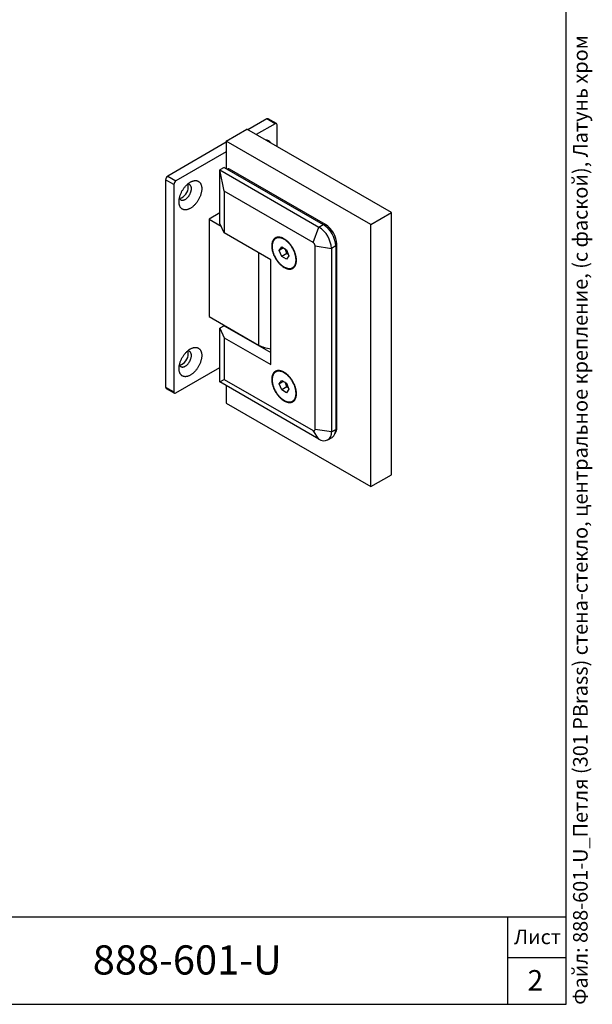
# Paper-space layout '2' of a CAD drawing. Units: millimetres. Extents: x 16 to 419, y -10 to 584.
# Drawn here: x 223 to 419, y 10 to 347 of the extents above; entities that cross this region are included whole.
import ezdxf

# ---------------------------------------------------------------- set-up
doc = ezdxf.new("R2010")
doc.units = ezdxf.units.MM
doc.styles.add('SLDTEXTSTYLE0', font='TXT', dxfattribs={"width": 0.7, "bigfont": 'bigfont'})
doc.styles.add('SLDTEXTSTYLE1', font='TXT', dxfattribs={"width": 0.7})

psp = doc.layouts.new('2')

# ---------------------------------------------------------------- linework, layer by layer
at = {"color": 7, "linetype": 'Continuous', "lineweight": 25, "ltscale": 2}
for p, q in [((410, 10), (410, 584)), ((307.4381, 313.3723), (301.0047, 309.6583)), ((310.2666, 311.7395), (303.8331, 308.0255)), ((310.2666, 311.7395), (307.4381, 313.3723)), ((310.7665, 311.789), (307.9381, 313.4218)), ((310.9737, 303.9034), (310.9737, 311.3311)), ((293.5788, 305.7811), (300.6499, 309.8631)), ((350.1474, 281.2889), (300.6499, 309.8631)), ((293.5788, 305.3715), (273.497, 293.7785)), ((293.5788, 305.7811), (293.5788, 296.391)), ((343.0763, 277.2068), (293.5788, 305.7811)), ((293.5788, 302.1059), (276.3254, 292.1457)), ((273.497, 293.7785), (276.3254, 292.1457)), ((292.8717, 296.7992), (291.3774, 295.9366)), ((292.8717, 288.6345), (291.3774, 295.9366)), ((291.3774, 295.9366), (325.3186, 276.3428)), ((291.3774, 277.5644), (291.3774, 295.9366)), ((292.8717, 296.7992), (326.8129, 277.2054)), ((294.1395, 296.2364), (293.9931, 296.1518)), ((294.6395, 296.1868), (294.286, 295.9828)), ((327.52, 277.2054), (294.6395, 296.1868)), ((275.6183, 290.9209), (272.7899, 292.5538)), ((272.7899, 292.5538), (272.7899, 221.5147)), ((275.6183, 290.9209), (275.6183, 219.8819)), ((323.2773, 271.0817), (292.8717, 288.6345)), ((292.8717, 288.6345), (292.8717, 274.345)), ((291.3774, 281.1564), (287.6745, 279.0187)), ((343.0763, 277.2068), (350.1474, 281.2889)), ((350.1474, 191.4694), (350.1474, 281.2889)), ((287.6745, 279.0187), (291.8107, 276.6309)), ((287.6745, 279.0187), (287.6745, 245.7039)), ((292.8717, 274.345), (291.3774, 277.5644)), ((325.3186, 276.3428), (326.8129, 277.2054)), ((327.1528, 276.9934), (327.52, 277.2054)), ((343.0763, 187.3873), (343.0763, 277.2068)), ((308.7816, 265.1604), (292.8717, 274.345)), ((323.2773, 271.0817), (325.3186, 276.3428)), ((310.8497, 272.6267), (310.4856, 272.4164)), ((331.0419, 270.2573), (331.409, 270.4693)), ((331.409, 207.5956), (331.409, 270.4693)), ((304.6451, 267.5484), (304.6451, 235.907)), ((311.7367, 268.3538), (312.5572, 269.5213)), ((313.1582, 269.1744), (311.7367, 268.3538)), ((312.5572, 266.2388), (311.7367, 268.3538)), ((312.5572, 269.5213), (314.1984, 268.5739)), ((314.325, 267.2593), (312.5572, 266.2388)), ((313.9147, 268.3168), (313.7043, 268.8591)), ((314.325, 267.2593), (313.9147, 268.3168)), ((314.1984, 268.5739), (315.019, 266.4589)), ((314.8191, 266.9741), (314.325, 267.2593)), ((323.9844, 269.857), (329.5612, 268.9943)), ((323.9844, 206.9833), (323.9844, 269.857)), ((331.0555, 269.857), (329.5612, 268.9943)), ((329.5612, 268.9943), (329.5612, 206.1207)), ((331.0555, 269.857), (331.0555, 206.9833)), ((308.7816, 229.2326), (308.7816, 265.1604)), ((314.1984, 265.2914), (312.5572, 266.2388)), ((315.019, 266.4589), (314.1984, 265.2914)), ((316.2701, 262.3962), (316.6342, 262.6065)), ((287.6745, 245.7039), (304.6451, 235.907)), ((292.8717, 242.4993), (291.3774, 241.6366)), ((291.3774, 241.6366), (292.8717, 238.4172)), ((291.3774, 223.2644), (291.3774, 241.6366)), ((292.8717, 242.4993), (308.7816, 233.3147)), ((294.0031, 242.0504), (294.0031, 241.8461)), ((292.8717, 238.4172), (292.8717, 224.1277)), ((292.8717, 238.4172), (308.7816, 229.2326)), ((304.6097, 235.9274), (304.6097, 235.7231)), ((306.3666, 235.1529), (306.3666, 234.7089)), ((276.3254, 219.4736), (291.3774, 228.1629)), ((310.8497, 226.9004), (310.4856, 226.6901)), ((291.3774, 223.2644), (292.8717, 224.1277)), ((325.3186, 203.6707), (291.3774, 223.2644)), ((292.8717, 224.1277), (323.2773, 206.575)), ((311.7367, 222.6275), (312.5572, 223.795)), ((313.1582, 223.4481), (311.7367, 222.6275)), ((312.5572, 223.795), (314.1984, 222.8476)), ((313.9147, 222.5905), (313.7043, 223.1328)), ((314.1984, 222.8476), (315.019, 220.7326)), ((272.7899, 221.5147), (275.6183, 219.8819)), ((272.997, 221.0569), (275.8255, 219.424)), ((293.5788, 221.9936), (293.5788, 215.9616)), ((312.5572, 220.5125), (311.7367, 222.6275)), ((314.325, 221.533), (312.5572, 220.5125)), ((314.1984, 219.5651), (312.5572, 220.5125)), ((314.325, 221.533), (313.9147, 222.5905)), ((315.019, 220.7326), (314.1984, 219.5651)), ((314.8191, 221.2478), (314.325, 221.533)), ((293.5788, 215.9616), (343.0763, 187.3873)), ((316.2701, 216.67), (316.6342, 216.8802)), ((325.3186, 203.6707), (323.2773, 206.575)), ((329.5612, 206.1207), (323.9844, 206.9833)), ((329.5612, 206.1207), (331.0555, 206.9833)), ((331.0555, 207.3915), (331.409, 207.5956)), ((328.3183, 203.3736), (329.8126, 204.2362)), ((343.0763, 187.3873), (350.1474, 191.4694)), ((40, 40), (410, 40)), ((390, 10), (390, 40)), ((410, 10), (410, 40)), ((390, 26), (410, 26)), ((40, 10), (410, 10)), ((40, 10), (410, 10))]:
    psp.add_line(p, q, dxfattribs=at)
at = {"color": 7, "linetype": 'Continuous', "lineweight": 25, "ltscale": 2, "flags": 128}
for points in [[(277.3861, 285.0009), (277.3897, 285.1975), (277.4007, 285.398), (277.4189, 285.602), (277.4444, 285.809), (277.477, 286.0188), (277.5168, 286.2308), (277.5636, 286.4448), (277.6174, 286.6603), (277.6781, 286.8768), (277.7455, 287.0941), (277.8196, 287.3116), (277.9001, 287.529), (277.987, 287.7459), (278.0801, 287.9619), (278.1791, 288.1765), (278.284, 288.3893), (278.3944, 288.6), (278.5103, 288.8082), (278.6314, 289.0135), (278.7574, 289.2154), (278.8882, 289.4136), (279.0234, 289.6077), (279.1629, 289.7975), (279.3064, 289.9824), (279.4535, 290.1622), (279.6041, 290.3365), (279.7577, 290.505), (279.9143, 290.6674), (280.0734, 290.8234), (280.2347, 290.9726), (280.398, 291.1149), (280.563, 291.2499), (280.7293, 291.3774), (280.8966, 291.4971), (281.0646, 291.6088), (281.233, 291.7124), (281.4015, 291.8075), (281.5698, 291.8941), (281.7375, 291.972), (281.9044, 292.041), (282.07, 292.101), (282.2342, 292.1519), (282.3966, 292.1936), (282.5568, 292.226), (282.7147, 292.249), (282.8698, 292.2626), (283.022, 292.2669), (283.1709, 292.2617), (283.3162, 292.247), (283.4577, 292.223), (283.5951, 292.1897), (283.7281, 292.1471), (283.8565, 292.0952), (283.9801, 292.0343), (284.0986, 291.9644), (284.2118, 291.8856), (284.3195, 291.7981), (284.4215, 291.7021), (284.5176, 291.5976), (284.6076, 291.4851), (284.6913, 291.3645), (284.7686, 291.2363), (284.8394, 291.1005), (284.9034, 290.9575), (284.9607, 290.8076), (285.011, 290.6509), (285.0543, 290.4879), (285.0906, 290.3187), (285.1196, 290.1438), (285.1415, 289.9635), (285.1561, 289.7781), (285.1634, 289.5879), (285.1634, 289.3933), (285.1561, 289.1947), (285.1415, 288.9924), (285.1196, 288.7868), (285.0906, 288.5784), (285.0543, 288.3674), (285.011, 288.1544), (284.9607, 287.9396), (284.9034, 287.7235), (284.8394, 287.5066), (284.7686, 287.2891), (284.6913, 287.0716), (284.6076, 286.8544), (284.5176, 286.6379), (284.4215, 286.4226), (284.3195, 286.2088), (284.2118, 285.997), (284.0986, 285.7875), (283.9801, 285.5807), (283.8565, 285.3771), (283.7281, 285.177), (283.5951, 284.9808), (283.4577, 284.7888), (283.3162, 284.6014), (283.1709, 284.419), (283.022, 284.2419), (282.8698, 284.0705), (282.7147, 283.905), (282.5568, 283.7458), (282.3966, 283.5931), (282.2342, 283.4473), (282.07, 283.3087), (281.9044, 283.1774), (281.7375, 283.0538), (281.5698, 282.938), (281.4015, 282.8303), (281.233, 282.7309), (281.0646, 282.64), (280.8966, 282.5578), (280.7293, 282.4843), (280.563, 282.4198), (280.398, 282.3644), (280.2347, 282.3181), (280.0734, 282.281), (279.9143, 282.2533), (279.7577, 282.235), (279.6041, 282.226), (279.4535, 282.2265), (279.3064, 282.2364), (279.1629, 282.2557), (279.0234, 282.2844), (278.8882, 282.3224), (278.7574, 282.3697), (278.6314, 282.4261), (278.5103, 282.4915), (278.3944, 282.5659), (278.284, 282.649), (278.1791, 282.7408), (278.0801, 282.8411), (277.987, 282.9496), (277.9001, 283.0662), (277.8196, 283.1906), (277.7455, 283.3227), (277.6781, 283.4621), (277.6174, 283.6086), (277.5636, 283.7619), (277.5168, 283.9218), (277.477, 284.0879), (277.4444, 284.26), (277.4189, 284.4376), (277.4007, 284.6206), (277.3897, 284.8084), (277.3861, 285.0009)], [(277.5222, 286.2571), (277.5628, 286.1651), (277.6159, 286.0656), (277.6755, 285.9738), (277.7414, 285.8898), (277.8135, 285.8141), (277.8913, 285.7467), (277.9747, 285.6881), (278.0635, 285.6384), (278.1571, 285.5977), (278.2555, 285.5662), (278.3582, 285.5441), (278.4648, 285.5313), (278.575, 285.5279), (278.6884, 285.534), (278.8047, 285.5495), (278.9234, 285.5744), (279.0441, 285.6085), (279.1663, 285.6518), (279.2898, 285.7042), (279.414, 285.7653), (279.5386, 285.8351), (279.663, 285.9133), (279.7869, 285.9995), (279.9098, 286.0936), (280.0313, 286.1952), (280.1511, 286.3039), (280.2686, 286.4194), (280.3835, 286.5413), (280.4954, 286.6691), (280.6038, 286.8024), (280.7085, 286.9407), (280.8091, 287.0837), (280.9051, 287.2307), (280.9964, 287.3812), (281.0825, 287.5349), (281.1631, 287.691), (281.2381, 287.8491), (281.3071, 288.0087), (281.3699, 288.1692), (281.4263, 288.3299), (281.4761, 288.4905), (281.5191, 288.6503), (281.5551, 288.8088), (281.5841, 288.9654), (281.6059, 289.1196), (281.6205, 289.2709), (281.6278, 289.4187), (281.6278, 289.5625), (281.6205, 289.7018), (281.6059, 289.8363), (281.5841, 289.9653), (281.5551, 290.0884), (281.5191, 290.2053), (281.4761, 290.3154), (281.4263, 290.4185), (281.3699, 290.5142), (281.3071, 290.6022), (281.2381, 290.6821), (281.1631, 290.7537), (281.0825, 290.8167), (280.9964, 290.8709), (280.9051, 290.9161), (280.8091, 290.9522), (280.7085, 290.979), (280.6038, 290.9965), (280.4954, 291.0046), (280.3835, 291.0032), (280.2686, 290.9924), (280.2547, 290.9905)], [(317.6205, 264.9571), (317.6168, 265.163), (317.6058, 265.3728), (317.5875, 265.5862), (317.5618, 265.8026), (317.529, 266.0219), (317.4889, 266.2435), (317.4418, 266.4672), (317.3876, 266.6925), (317.3264, 266.919), (317.2584, 267.1464), (317.1837, 267.3742), (317.1025, 267.6021), (317.0147, 267.8296), (316.9207, 268.0564), (316.8205, 268.2821), (316.7144, 268.5062), (316.6025, 268.7285), (316.485, 268.9485), (316.3622, 269.1658), (316.2342, 269.38), (316.1012, 269.5908), (315.9635, 269.7979), (315.8213, 270.0008), (315.6749, 270.1992), (315.5246, 270.3928), (315.3705, 270.5812), (315.213, 270.7642), (315.0522, 270.9413), (314.8886, 271.1123), (314.7224, 271.2768), (314.5539, 271.4347), (314.3833, 271.5856), (314.2109, 271.7293), (314.0372, 271.8654), (313.8622, 271.9939), (313.6865, 272.1144), (313.5102, 272.2268), (313.3337, 272.3308), (313.1573, 272.4263), (312.9812, 272.5131), (312.8058, 272.5911), (312.6314, 272.66), (312.4584, 272.7199), (312.2869, 272.7706), (312.1172, 272.812), (311.9498, 272.8441), (311.7849, 272.8667), (311.6227, 272.8799), (311.4635, 272.8836), (311.3077, 272.8778), (311.1554, 272.8626), (311.007, 272.8379), (310.8627, 272.8038), (310.7227, 272.7604), (310.5874, 272.7077), (310.4568, 272.6458), (310.3314, 272.5748), (310.2112, 272.4949), (310.0965, 272.4062), (309.9874, 272.3088), (309.8843, 272.203), (309.7872, 272.0888), (309.6963, 271.9666), (309.6117, 271.8364), (309.5337, 271.6986), (309.4624, 271.5533), (309.3978, 271.4009), (309.3401, 271.2415), (309.2894, 271.0755), (309.2458, 270.9032), (309.2093, 270.7248), (309.1801, 270.5406), (309.1581, 270.3511), (309.1434, 270.1564), (309.1361, 269.957), (309.1361, 269.7531), (309.1434, 269.5452), (309.1581, 269.3336), (309.1801, 269.1186), (309.2093, 268.9007), (309.2458, 268.6802), (309.2894, 268.4575), (309.3401, 268.233), (309.3978, 268.007), (309.4624, 267.7801), (309.5337, 267.5524), (309.6117, 267.3245), (309.6963, 267.0968), (309.7872, 266.8695), (309.8843, 266.6433), (309.9874, 266.4183), (310.0965, 266.195), (310.2112, 265.9739), (310.3314, 265.7552), (310.4568, 265.5394), (310.5874, 265.3268), (310.7227, 265.1178), (310.8627, 264.9128), (311.007, 264.7121), (311.1554, 264.516), (311.3077, 264.325), (311.4635, 264.1393), (311.6227, 263.9592), (311.7849, 263.7851), (311.9498, 263.6173), (312.1172, 263.4561), (312.2869, 263.3016), (312.4584, 263.1543), (312.6314, 263.0144), (312.8058, 262.882), (312.9812, 262.7575), (313.1573, 262.641), (313.3337, 262.5328), (313.5102, 262.4331), (313.6865, 262.3419), (313.8622, 262.2595), (314.0372, 262.186), (314.2109, 262.1215), (314.3833, 262.0662), (314.5539, 262.0202), (314.7224, 261.9834), (314.8886, 261.9561), (315.0522, 261.9382), (315.213, 261.9297), (315.3705, 261.9307), (315.5246, 261.9413), (315.6749, 261.9612), (315.8213, 261.9906), (315.9635, 262.0294), (316.1012, 262.0775), (316.2342, 262.1348), (316.3622, 262.2012), (316.485, 262.2767), (316.6025, 262.361), (316.7144, 262.4541), (316.8205, 262.5557), (316.9207, 262.6657), (317.0147, 262.784), (317.1025, 262.9102), (317.1837, 263.0442), (317.2584, 263.1858), (317.3264, 263.3347), (317.3876, 263.4906), (317.4418, 263.6533), (317.4889, 263.8226), (317.529, 263.998), (317.5618, 264.1793), (317.5875, 264.3662), (317.6058, 264.5583), (317.6168, 264.7554), (317.6205, 264.9571)], [(316.9204, 267.7231), (316.831, 267.945), (316.7355, 268.166), (316.634, 268.3857), (316.5268, 268.6036), (316.4139, 268.8193), (316.2956, 269.0326), (316.1722, 269.243), (316.0437, 269.4501), (315.9106, 269.6535), (315.7729, 269.853), (315.631, 270.0481), (315.4851, 270.2386), (315.3354, 270.424), (315.1822, 270.604), (315.0259, 270.7783), (314.8666, 270.9467), (314.7046, 271.1087), (314.5403, 271.2642), (314.3739, 271.4128), (314.2058, 271.5543), (314.0362, 271.6884), (313.8654, 271.8149), (313.6938, 271.9335), (313.5215, 272.0441), (313.3491, 272.1465), (313.1767, 272.2404), (313.0046, 272.3258), (312.8332, 272.4024), (312.6628, 272.4701), (312.4936, 272.5288), (312.326, 272.5784), (312.1603, 272.6188), (311.9968, 272.6499), (311.8357, 272.6717), (311.6773, 272.6842), (311.522, 272.6873), (311.37, 272.6809), (311.2215, 272.6652), (311.0769, 272.6402), (310.9364, 272.6058), (310.8002, 272.5622), (310.6686, 272.5095), (310.5418, 272.4476), (310.42, 272.3768), (310.3035, 272.2972), (310.1925, 272.2089), (310.0871, 272.112), (309.9876, 272.0067), (309.8941, 271.8933), (309.8069, 271.7719), (309.7259, 271.6428), (309.6515, 271.5061), (309.5836, 271.3621), (309.5226, 271.2111), (309.4683, 271.0533), (309.4211, 270.889), (309.3808, 270.7186), (309.3477, 270.5422), (309.3217, 270.3603), (309.303, 270.1731), (309.2915, 269.981), (309.2872, 269.7844), (309.2903, 269.5835), (309.3006, 269.3787), (309.3181, 269.1704), (309.3429, 268.959), (309.3748, 268.7449), (309.4139, 268.5283), (309.46, 268.3098), (309.513, 268.0896), (309.573, 267.8682), (309.6397, 267.646), (309.713, 267.4234), (309.7929, 267.2008), (309.8792, 266.9785), (309.9716, 266.757), (310.0701, 266.5366), (310.1745, 266.3178), (310.2846, 266.1009), (310.4002, 265.8864), (310.5211, 265.6745), (310.6471, 265.4657), (310.7779, 265.2604), (310.9134, 265.0589), (311.0532, 264.8615), (311.1971, 264.6687), (311.345, 264.4808), (311.4964, 264.298), (311.6512, 264.1208), (311.8091, 263.9494), (311.9698, 263.7842), (312.1329, 263.6254), (312.2983, 263.4733), (312.4656, 263.3282), (312.6345, 263.1904), (312.8047, 263.0601), (312.976, 262.9375), (313.1479, 262.8228), (313.3203, 262.7163), (313.4928, 262.6181), (313.6651, 262.5285), (313.8368, 262.4475), (314.0078, 262.3753), (314.1776, 262.3121), (314.346, 262.2579), (314.5127, 262.2129), (314.6774, 262.1771), (314.8397, 262.1507), (314.9995, 262.1335), (315.1564, 262.1258), (315.3101, 262.1274), (315.4604, 262.1384), (315.6069, 262.1588), (315.7495, 262.1885), (315.8879, 262.2275), (316.0219, 262.2757), (316.1511, 262.333), (316.2754, 262.3993), (316.3945, 262.4746), (316.5083, 262.5586), (316.6166, 262.6512), (316.719, 262.7523), (316.8155, 262.8616), (316.9059, 262.9791), (316.9901, 263.1044), (317.0678, 263.2373), (317.1389, 263.3777), (317.2034, 263.5252), (317.2611, 263.6797), (317.3118, 263.8407), (317.3556, 264.0081), (317.3923, 264.1815), (317.4218, 264.3607), (317.4442, 264.5453), (317.4593, 264.735), (317.4672, 264.9294), (317.4678, 265.1282), (317.4611, 265.3311), (317.4472, 265.5377), (317.4261, 265.7476), (317.3977, 265.9604), (317.3622, 266.1758), (317.3196, 266.3934), (317.27, 266.6128), (317.2135, 266.8336), (317.1501, 267.0554), (317.0801, 267.2779), (317.0035, 267.5006), (316.9204, 267.7231)], [(277.3861, 227.843), (277.3897, 228.0397), (277.4007, 228.2401), (277.4189, 228.4441), (277.4444, 228.6512), (277.477, 228.8609), (277.5168, 229.073), (277.5636, 229.2869), (277.6174, 229.5024), (277.6781, 229.719), (277.7455, 229.9362), (277.8196, 230.1538), (277.9001, 230.3712), (277.987, 230.5881), (278.0801, 230.804), (278.1791, 231.0186), (278.284, 231.2315), (278.3944, 231.4422), (278.5103, 231.6504), (278.6314, 231.8556), (278.7574, 232.0575), (278.8882, 232.2557), (279.0234, 232.4499), (279.1629, 232.6396), (279.3064, 232.8245), (279.4535, 233.0043), (279.6041, 233.1786), (279.7577, 233.3471), (279.9143, 233.5095), (280.0734, 233.6655), (280.2347, 233.8148), (280.398, 233.957), (280.563, 234.092), (280.7293, 234.2195), (280.8966, 234.3392), (281.0646, 234.451), (281.233, 234.5545), (281.4015, 234.6497), (281.5698, 234.7363), (281.7375, 234.8142), (281.9044, 234.8832), (282.07, 234.9432), (282.2342, 234.994), (282.3966, 235.0357), (282.5568, 235.0681), (282.7147, 235.0911), (282.8698, 235.1048), (283.022, 235.109), (283.1709, 235.1038), (283.3162, 235.0892), (283.4577, 235.0652), (283.5951, 235.0318), (283.7281, 234.9892), (283.8565, 234.9374), (283.9801, 234.8764), (284.0986, 234.8065), (284.2118, 234.7277), (284.3195, 234.6402), (284.4215, 234.5442), (284.5176, 234.4398), (284.6076, 234.3272), (284.6913, 234.2067), (284.7686, 234.0784), (284.8394, 233.9427), (284.9034, 233.7997), (284.9607, 233.6497), (285.011, 233.493), (285.0543, 233.33), (285.0906, 233.1609), (285.1196, 232.986), (285.1415, 232.8056), (285.1561, 232.6202), (285.1634, 232.43), (285.1634, 232.2354), (285.1561, 232.0368), (285.1415, 231.8345), (285.1196, 231.629), (285.0906, 231.4205), (285.0543, 231.2096), (285.011, 230.9965), (284.9607, 230.7817), (284.9034, 230.5657), (284.8394, 230.3487), (284.7686, 230.1313), (284.6913, 229.9137), (284.6076, 229.6965), (284.5176, 229.4801), (284.4215, 229.2647), (284.3195, 229.051), (284.2118, 228.8391), (284.0986, 228.6296), (283.9801, 228.4229), (283.8565, 228.2193), (283.7281, 228.0191), (283.5951, 227.8229), (283.4577, 227.6309), (283.3162, 227.4436), (283.1709, 227.2612), (283.022, 227.0841), (282.8698, 226.9126), (282.7147, 226.7471), (282.5568, 226.5879), (282.3966, 226.4352), (282.2342, 226.2895), (282.07, 226.1508), (281.9044, 226.0195), (281.7375, 225.8959), (281.5698, 225.7801), (281.4015, 225.6725), (281.233, 225.5731), (281.0646, 225.4822), (280.8966, 225.3999), (280.7293, 225.3265), (280.563, 225.262), (280.398, 225.2065), (280.2347, 225.1602), (280.0734, 225.1232), (279.9143, 225.0955), (279.7577, 225.0771), (279.6041, 225.0682), (279.4535, 225.0687), (279.3064, 225.0786), (279.1629, 225.0979), (279.0234, 225.1266), (278.8882, 225.1646), (278.7574, 225.2118), (278.6314, 225.2682), (278.5103, 225.3337), (278.3944, 225.408), (278.284, 225.4912), (278.1791, 225.583), (278.0801, 225.6832), (277.987, 225.7917), (277.9001, 225.9083), (277.8196, 226.0328), (277.7455, 226.1648), (277.6781, 226.3042), (277.6174, 226.4507), (277.5636, 226.6041), (277.5168, 226.7639), (277.477, 226.9301), (277.4444, 227.1021), (277.4189, 227.2798), (277.4007, 227.4627), (277.3897, 227.6506), (277.3861, 227.843)], [(277.5222, 229.0993), (277.5628, 229.0072), (277.6159, 228.9078), (277.6755, 228.8159), (277.7414, 228.732), (277.8135, 228.6562), (277.8913, 228.5889), (277.9747, 228.5303), (278.0635, 228.4805), (278.1571, 228.4398), (278.2555, 228.4084), (278.3582, 228.3862), (278.4648, 228.3734), (278.575, 228.3701), (278.6884, 228.3761), (278.8047, 228.3917), (278.9234, 228.4165), (279.0441, 228.4507), (279.1663, 228.494), (279.2898, 228.5463), (279.414, 228.6075), (279.5386, 228.6773), (279.663, 228.7554), (279.7869, 228.8417), (279.9098, 228.9358), (280.0313, 229.0374), (280.1511, 229.1461), (280.2686, 229.2616), (280.3835, 229.3834), (280.4954, 229.5112), (280.6038, 229.6445), (280.7085, 229.7829), (280.8091, 229.9258), (280.9051, 230.0728), (280.9964, 230.2234), (281.0825, 230.377), (281.1631, 230.5331), (281.2381, 230.6913), (281.3071, 230.8508), (281.3699, 231.0113), (281.4263, 231.1721), (281.4761, 231.3327), (281.5191, 231.4925), (281.5551, 231.6509), (281.5841, 231.8076), (281.6059, 231.9618), (281.6205, 232.113), (281.6278, 232.2608), (281.6278, 232.4046), (281.6205, 232.544), (281.6059, 232.6784), (281.5841, 232.8074), (281.5551, 232.9305), (281.5191, 233.0474), (281.4761, 233.1576), (281.4263, 233.2607), (281.3699, 233.3564), (281.3071, 233.4443), (281.2381, 233.5242), (281.1631, 233.5958), (281.0825, 233.6588), (280.9964, 233.713), (280.9051, 233.7582), (280.8091, 233.7943), (280.7085, 233.8212), (280.6038, 233.8386), (280.4954, 233.8467), (280.3835, 233.8453), (280.2686, 233.8345), (280.2547, 233.8326)], [(317.6205, 219.2308), (317.6168, 219.4367), (317.6058, 219.6466), (317.5875, 219.8599), (317.5618, 220.0764), (317.529, 220.2956), (317.4889, 220.5173), (317.4418, 220.7409), (317.3876, 220.9662), (317.3264, 221.1927), (317.2584, 221.4201), (317.1837, 221.6479), (317.1025, 221.8758), (317.0147, 222.1033), (316.9207, 222.3301), (316.8205, 222.5558), (316.7144, 222.78), (316.6025, 223.0022), (316.485, 223.2222), (316.3622, 223.4395), (316.2342, 223.6537), (316.1012, 223.8646), (315.9635, 224.0716), (315.8213, 224.2745), (315.6749, 224.473), (315.5246, 224.6665), (315.3705, 224.855), (315.213, 225.0379), (315.0522, 225.215), (314.8886, 225.386), (314.7224, 225.5505), (314.5539, 225.7084), (314.3833, 225.8593), (314.2109, 226.003), (314.0372, 226.1391), (313.8622, 226.2676), (313.6865, 226.3881), (313.5102, 226.5005), (313.3337, 226.6045), (313.1573, 226.7), (312.9812, 226.7868), (312.8058, 226.8648), (312.6314, 226.9338), (312.4584, 226.9937), (312.2869, 227.0444), (312.1172, 227.0858), (311.9498, 227.1178), (311.7849, 227.1404), (311.6227, 227.1536), (311.4635, 227.1573), (311.3077, 227.1516), (311.1554, 227.1363), (311.007, 227.1116), (310.8627, 227.0775), (310.7227, 227.0341), (310.5874, 226.9814), (310.4568, 226.9195), (310.3314, 226.8485), (310.2112, 226.7686), (310.0965, 226.6799), (309.9874, 226.5826), (309.8843, 226.4767), (309.7872, 226.3625), (309.6963, 226.2403), (309.6117, 226.1101), (309.5337, 225.9723), (309.4624, 225.827), (309.3978, 225.6746), (309.3401, 225.5152), (309.2894, 225.3492), (309.2458, 225.1769), (309.2093, 224.9985), (309.1801, 224.8143), (309.1581, 224.6248), (309.1434, 224.4301), (309.1361, 224.2307), (309.1361, 224.0268), (309.1434, 223.8189), (309.1581, 223.6073), (309.1801, 223.3924), (309.2093, 223.1744), (309.2458, 222.9539), (309.2894, 222.7312), (309.3401, 222.5067), (309.3978, 222.2808), (309.4624, 222.0538), (309.5337, 221.8261), (309.6117, 221.5982), (309.6963, 221.3705), (309.7872, 221.1433), (309.8843, 220.917), (309.9874, 220.692), (310.0965, 220.4687), (310.2112, 220.2476), (310.3314, 220.0289), (310.4568, 219.8131), (310.5874, 219.6005), (310.7227, 219.3915), (310.8627, 219.1865), (311.007, 218.9858), (311.1554, 218.7897), (311.3077, 218.5987), (311.4635, 218.413), (311.6227, 218.2329), (311.7849, 218.0588), (311.9498, 217.891), (312.1172, 217.7298), (312.2869, 217.5754), (312.4584, 217.428), (312.6314, 217.2881), (312.8058, 217.1557), (312.9812, 217.0312), (313.1573, 216.9148), (313.3337, 216.8065), (313.5102, 216.7068), (313.6865, 216.6156), (313.8622, 216.5332), (314.0372, 216.4597), (314.2109, 216.3952), (314.3833, 216.3399), (314.5539, 216.2939), (314.7224, 216.2571), (314.8886, 216.2298), (315.0522, 216.2119), (315.213, 216.2034), (315.3705, 216.2045), (315.5246, 216.215), (315.6749, 216.235), (315.8213, 216.2644), (315.9635, 216.3031), (316.1012, 216.3512), (316.2342, 216.4085), (316.3622, 216.475), (316.485, 216.5504), (316.6025, 216.6347), (316.7144, 216.7278), (316.8205, 216.8294), (316.9207, 216.9395), (317.0147, 217.0577), (317.1025, 217.1839), (317.1837, 217.318), (317.2584, 217.4595), (317.3264, 217.6084), (317.3876, 217.7644), (317.4418, 217.9271), (317.4889, 218.0963), (317.529, 218.2717), (317.5618, 218.453), (317.5875, 218.6399), (317.6058, 218.8321), (317.6168, 219.0291), (317.6205, 219.2308)], [(316.9204, 221.9968), (316.831, 222.2188), (316.7355, 222.4397), (316.634, 222.6594), (316.5268, 222.8773), (316.4139, 223.0931), (316.2956, 223.3063), (316.1722, 223.5167), (316.0437, 223.7238), (315.9106, 223.9273), (315.7729, 224.1267), (315.631, 224.3219), (315.4851, 224.5123), (315.3354, 224.6977), (315.1822, 224.8777), (315.0259, 225.052), (314.8666, 225.2204), (314.7046, 225.3824), (314.5403, 225.5379), (314.3739, 225.6865), (314.2058, 225.828), (314.0362, 225.9621), (313.8654, 226.0886), (313.6938, 226.2072), (313.5215, 226.3179), (313.3491, 226.4202), (313.1767, 226.5142), (313.0046, 226.5995), (312.8332, 226.6761), (312.6628, 226.7438), (312.4936, 226.8025), (312.326, 226.8521), (312.1603, 226.8925), (311.9968, 226.9236), (311.8357, 226.9455), (311.6773, 226.9579), (311.522, 226.961), (311.37, 226.9547), (311.2215, 226.939), (311.0769, 226.9139), (310.9364, 226.8796), (310.8002, 226.836), (310.6686, 226.7832), (310.5418, 226.7214), (310.42, 226.6505), (310.3035, 226.5709), (310.1925, 226.4826), (310.0871, 226.3857), (309.9876, 226.2805), (309.8941, 226.167), (309.8069, 226.0456), (309.7259, 225.9165), (309.6515, 225.7798), (309.5836, 225.6358), (309.5226, 225.4848), (309.4683, 225.327), (309.4211, 225.1627), (309.3808, 224.9923), (309.3477, 224.8159), (309.3217, 224.634), (309.303, 224.4469), (309.2915, 224.2548), (309.2872, 224.0581), (309.2903, 223.8572), (309.3006, 223.6524), (309.3181, 223.4442), (309.3429, 223.2327), (309.3748, 223.0186), (309.4139, 222.802), (309.46, 222.5835), (309.513, 222.3633), (309.573, 222.142), (309.6397, 221.9198), (309.713, 221.6971), (309.7929, 221.4745), (309.8792, 221.2522), (309.9716, 221.0307), (310.0701, 220.8103), (310.1745, 220.5915), (310.2846, 220.3746), (310.4002, 220.1601), (310.5211, 219.9482), (310.6471, 219.7394), (310.7779, 219.5341), (310.9134, 219.3326), (311.0532, 219.1352), (311.1971, 218.9424), (311.345, 218.7545), (311.4964, 218.5717), (311.6512, 218.3945), (311.8091, 218.2231), (311.9698, 218.0579), (312.1329, 217.8991), (312.2983, 217.747), (312.4656, 217.602), (312.6345, 217.4641), (312.8047, 217.3338), (312.976, 217.2112), (313.1479, 217.0965), (313.3203, 216.99), (313.4928, 216.8918), (313.6651, 216.8022), (313.8368, 216.7212), (314.0078, 216.649), (314.1776, 216.5858), (314.346, 216.5316), (314.5127, 216.4866), (314.6774, 216.4509), (314.8397, 216.4244), (314.9995, 216.4072), (315.1564, 216.3995), (315.3101, 216.4011), (315.4604, 216.4121), (315.6069, 216.4325), (315.7495, 216.4622), (315.8879, 216.5012), (316.0219, 216.5494), (316.1511, 216.6067), (316.2754, 216.673), (316.3945, 216.7483), (316.5083, 216.8323), (316.6166, 216.9249), (316.719, 217.026), (316.8155, 217.1353), (316.9059, 217.2528), (316.9901, 217.3781), (317.0678, 217.511), (317.1389, 217.6514), (317.2034, 217.7989), (317.2611, 217.9534), (317.3118, 218.1144), (317.3556, 218.2818), (317.3923, 218.4553), (317.4218, 218.6344), (317.4442, 218.819), (317.4593, 219.0087), (317.4672, 219.2031), (317.4678, 219.4019), (317.4611, 219.6048), (317.4472, 219.8114), (317.4261, 220.0213), (317.3977, 220.2341), (317.3622, 220.4495), (317.3196, 220.6671), (317.27, 220.8865), (317.2135, 221.1073), (317.1501, 221.3292), (317.0801, 221.5516), (317.0035, 221.7743), (316.9204, 221.9968)]]:
    psp.add_lwpolyline(points, dxfattribs=at)
at = {"color": 7, "linetype": 'Continuous', "lineweight": 25, "ltscale": 4}
for centre, radius, start, end in [((307.7304, 312.9697), 0.4975, 65.327623, 125.982836), ((310.5412, 311.3987), 0.4377, 351.11935, 128.869898), ((307.0962, 304.2072), 1.9384, 29.811789, 90.193588), ((274.321, 292.4863), 1.5326, 122.524163, 177.475837), ((294.3472, 295.7843), 0.4975, 54.017164, 114.672377), ((277.1495, 290.8534), 1.5326, 122.524322, 177.475678), ((278.5924, 290.1601), 1.9764, 358.357594, 25.24593), ((276.467, 290.0911), 4.1011, 285.660458, 0.172128), ((321.8526, 269.4427), 9.2122, 2.577563, 57.422438), ((322.9654, 270.085), 8.4524, 2.605478, 57.394522), ((320.3584, 268.58), 9.2122, 2.577563, 57.422438), ((312.2516, 271.0958), 2.2477, 131.832859, 145.798097), ((311.8538, 270.8714), 2.0222, 96.625761, 119.770544), ((322.4533, 269.7895), 1.5326, 2.524163, 57.475837), ((316.6581, 269.3915), 2.9464, 191.128582, 201.393248), ((316.9907, 269.4931), 3.2932, 200.928007, 228.150547), ((316.0134, 264.5671), 2.2285, 274.136086, 288.222204), ((315.6088, 264.3622), 2.0332, 300.287932, 323.30501), ((276.467, 232.9332), 4.1011, 285.660458, 0.172128), ((278.5924, 233.0022), 1.9764, 358.357594, 25.24593), ((309.7876, 245.3404), 10.7441, 241.403521, 264.627675), ((312.2516, 225.3695), 2.2477, 131.832859, 145.798097), ((311.8538, 225.1451), 2.0222, 96.625761, 119.770544), ((316.6581, 223.6653), 2.9464, 191.128582, 201.393248), ((273.2847, 221.4628), 0.4976, 174.013678, 234.674142), ((276.0508, 219.8143), 0.4377, 171.11935, 308.869898), ((316.9907, 223.7668), 3.2932, 200.928007, 228.150547), ((316.0134, 218.8408), 2.2285, 274.136086, 288.222204), ((315.6088, 218.6359), 2.0332, 300.287932, 323.30501), ((323.552, 206.9157), 0.4377, 231.130754, 8.879997), ((326.9719, 205.706), 2.6223, 230.911766, 9.098986), ((328.0937, 206.6686), 2.9785, 305.247642, 6.064538), ((328.0953, 207.4462), 3.3172, 326.197952, 2.581822)]:
    psp.add_arc(centre, radius, start, end, dxfattribs=at)

# ---------------------------------------------------------------- texts
at = {"color": 7, "linetype": 'Continuous', "lineweight": 0, "ltscale": 2, "insert": (412.3585, 9.8377), "char_height": 5, "attachment_point": 1, "rotation": 90, "style": 'SLDTEXTSTYLE0'}
psp.add_mtext('Файл: 888-601-U_Петля (301 PBrass) стена-стекло, центральное крепление, (с фаской), Латунь хром', dxfattribs=at)
at = {"color": 7, "linetype": 'Continuous', "lineweight": 0, "ltscale": 2, "attachment_point": 2}
for s, insert, char_height, style in [('Лист', (400.1916, 35.617), 5, 'SLDTEXTSTYLE0'), ('888-601-U', (280.1943, 30.2067), 10, 'SLDTEXTSTYLE1'), ('2', (399.4415, 21.7272), 7, 'SLDTEXTSTYLE1')]:
    psp.add_mtext(s, dxfattribs=dict(at, insert=insert, char_height=char_height, style=style))

doc.saveas('drawing.dxf')
